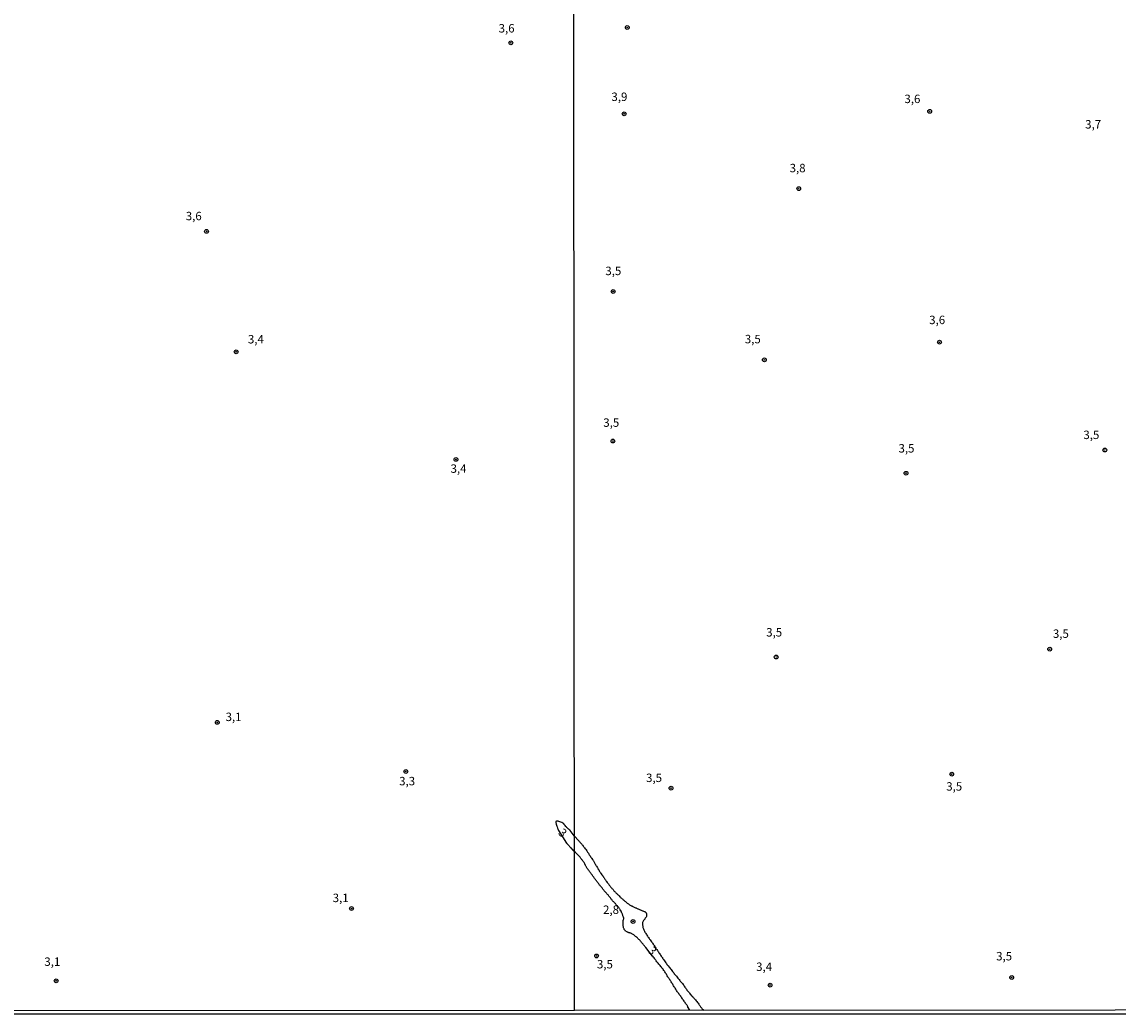
# Model space of a CAD drawing. Units: millimetres. Extents: x 192780 to 195191, y 1652122 to 1654896.
# Drawn here: x 194543 to 194868, y 1652122 to 1652416 of the extents above; entities that cross this region are included whole.
import ezdxf
from ezdxf.enums import TextEntityAlignment as Align

# ---------------------------------------------------------------- set-up
doc = ezdxf.new("R2010")
doc.units = ezdxf.units.MM
for name, color, linetype in [('IMAGEM', 7, 'Continuous'), ('V-CURVA_DE_NIVEL', 4, 'Continuous'), ('V-PONTO_DE_APARELHO', 4, 'Continuous'), ('V-TEXTO_DE_ALTIMETRIA', 30, 'Continuous'), ('X-LIMITE_1000', 7, 'Continuous'), ('X-LIMITE_5000', 6, 'Continuous')]:
    doc.layers.add(name, color=color, linetype=linetype)
picture_1 = doc.add_image_def('image1.jpg', size_in_pixel=(4016, 4622))

# ---------------------------------------------------------------- blocks, each defined once
blk = doc.blocks.new('805')
at = {"color": 0, "linetype": 'ByBlock', "lineweight": -2}
for radius in [0.562, 0.0806]:
    blk.add_circle((0, 0), radius, dxfattribs=at)

msp = doc.modelspace()

# ---------------------------------------------------------------- linework, layer by layer
at = {"layer": 'V-CURVA_DE_NIVEL'}
for points in [[(194706.35, 1652174.5), (194705.15, 1652176.13), (194705.12, 1652176.19), (194705.01, 1652176.21), (194704.91, 1652176.34), (194704.89, 1652176.36), (194704.74, 1652176.42), (194704.72, 1652176.51), (194704.57, 1652176.62), (194704.27, 1652176.87), (194704.2, 1652176.94), (194704.16, 1652177.02), (194704.03, 1652177.11), (194704.03, 1652177.15), (194703.97, 1652177.17), (194703.9, 1652177.23), (194703.86, 1652177.28), (194703.63, 1652177.58), (194703.46, 1652177.84), (194703.37, 1652177.92), (194703.33, 1652177.96), (194703.28, 1652178.01), (194703.22, 1652178.07), (194702.95, 1652178.26), (194702.62, 1652178.45), (194702.33, 1652178.58), (194702.07, 1652178.71), (194701.82, 1652178.79), (194701.56, 1652178.86), (194701.3, 1652178.88), (194701.19, 1652178.88), (194701.13, 1652178.83), (194701, 1652178.79), (194700.89, 1652178.75), (194700.87, 1652178.48), (194700.89, 1652178.39), (194700.94, 1652178.22), (194700.98, 1652177.96), (194701.09, 1652177.66), (194701.19, 1652177.41), (194701.26, 1652177.15), (194701.36, 1652176.85), (194701.45, 1652176.6), (194701.62, 1652176.3), (194701.69, 1652176.15), (194704.1, 1652172.38), (194704.12, 1652172.37), (194704.14, 1652172.34), (194704.2, 1652172.28), (194704.27, 1652172.2), (194704.48, 1652171.94), (194704.65, 1652171.75), (194704.84, 1652171.52), (194704.99, 1652171.34), (194705.25, 1652171.09), (194705.36, 1652170.94), (194705.55, 1652170.71), (194705.7, 1652170.55), (194705.89, 1652170.32), (194706.36, 1652169.89)], [(194706.35, 1652174.5), (194707.69, 1652173.01), (194707.72, 1652172.99), (194707.77, 1652172.95), (194707.88, 1652172.86), (194708.02, 1652172.67), (194708.24, 1652172.48), (194708.39, 1652172.29), (194708.56, 1652172.09), (194708.71, 1652171.88), (194708.86, 1652171.72), (194709.01, 1652171.49), (194709.16, 1652171.3), (194709.33, 1652171.06), (194709.4, 1652171), (194709.44, 1652170.93), (194709.61, 1652170.72), (194709.76, 1652170.57), (194709.93, 1652170.33), (194710.08, 1652170.12), (194710.21, 1652169.91), (194710.32, 1652169.69), (194710.43, 1652169.56), (194710.56, 1652169.35), (194710.66, 1652169.13), (194710.81, 1652168.92), (194710.94, 1652168.7), (194711.07, 1652168.55), (194711.2, 1652168.32), (194711.33, 1652168.1), (194711.46, 1652167.93), (194711.84, 1652167.42), (194711.95, 1652167.25), (194712.03, 1652167.07), (194712.12, 1652166.9), (194712.23, 1652166.73), (194712.36, 1652166.56), (194712.46, 1652166.34), (194712.55, 1652166.17), (194712.63, 1652166), (194712.68, 1652165.96), (194712.74, 1652165.85), (194712.87, 1652165.66), (194712.98, 1652165.51), (194713.13, 1652165.27), (194713.24, 1652165.1), (194713.3, 1652164.93), (194713.39, 1652164.76), (194713.52, 1652164.58), (194713.58, 1652164.48), (194713.64, 1652164.41), (194713.75, 1652164.2), (194713.88, 1652164), (194713.96, 1652163.81), (194714.1, 1652163.62), (194714.27, 1652163.38), (194714.37, 1652163.23), (194714.52, 1652163), (194714.67, 1652162.82), (194714.74, 1652162.78), (194714.8, 1652162.65), (194714.8, 1652162.57), (194714.87, 1652162.55), (194714.93, 1652162.46), (194714.95, 1652162.39), (194715, 1652162.33), (194715.06, 1652162.23), (194715.19, 1652162.05), (194715.32, 1652161.88), (194715.45, 1652161.67), (194715.58, 1652161.52), (194715.7, 1652161.28), (194715.83, 1652161.07), (194715.96, 1652160.94), (194716.09, 1652160.72), (194716.16, 1652160.66), (194716.22, 1652160.57), (194716.37, 1652160.38), (194716.48, 1652160.27), (194716.61, 1652160.08), (194716.73, 1652159.91), (194716.86, 1652159.74), (194716.99, 1652159.56), (194717.12, 1652159.41), (194717.27, 1652159.22), (194717.38, 1652159.11), (194717.53, 1652158.92), (194717.66, 1652158.77), (194717.85, 1652158.58), (194717.98, 1652158.45), (194718.13, 1652158.27), (194718.32, 1652158.06), (194718.45, 1652157.97), (194718.56, 1652157.81), (194718.71, 1652157.65), (194718.92, 1652157.46), (194719.07, 1652157.29), (194719.2, 1652157.18), (194719.39, 1652156.99), (194719.53, 1652156.86), (194719.67, 1652156.69), (194719.67, 1652156.69), (194719.89, 1652156.48), (194720.04, 1652156.32), (194720.19, 1652156.19), (194720.38, 1652156), (194720.56, 1652155.85), (194720.73, 1652155.72), (194720.88, 1652155.59), (194721.07, 1652155.42), (194721.24, 1652155.27), (194721.39, 1652155.16), (194721.54, 1652155.02), (194721.71, 1652154.89), (194721.77, 1652154.82), (194721.86, 1652154.76), (194722.03, 1652154.61), (194722.23, 1652154.48), (194722.4, 1652154.35), (194722.57, 1652154.26), (194722.74, 1652154.11), (194722.92, 1652154), (194723.09, 1652153.88), (194723.26, 1652153.81), (194723.43, 1652153.73), (194723.54, 1652153.73), (194723.58, 1652153.66), (194723.6, 1652153.64), (194723.73, 1652153.6), (194723.77, 1652153.58), (194723.95, 1652153.49), (194724.16, 1652153.38), (194724.33, 1652153.32), (194724.5, 1652153.21), (194724.67, 1652153.15), (194724.85, 1652153.08), (194725.02, 1652152.97), (194725.19, 1652152.93), (194725.36, 1652152.85), (194725.53, 1652152.76), (194725.7, 1652152.7), (194725.88, 1652152.61), (194726.05, 1652152.55), (194726.22, 1652152.46), (194726.39, 1652152.4), (194726.56, 1652152.33), (194726.73, 1652152.27), (194726.91, 1652152.22), (194727.12, 1652152.1), (194727.29, 1652152.05), (194727.46, 1652151.9), (194727.55, 1652151.88), (194727.61, 1652151.75), (194727.7, 1652151.58), (194727.78, 1652151.54), (194727.8, 1652151.54), (194727.8, 1652151.16), (194727.82, 1652150.94), (194727.82, 1652150.87), (194727.78, 1652150.77), (194727.74, 1652150.6), (194727.65, 1652150.43), (194727.55, 1652150.27), (194727.42, 1652150.1), (194727.29, 1652149.91), (194727.25, 1652149.82), (194727.2, 1652149.76), (194727.07, 1652149.58), (194726.94, 1652149.4), (194726.84, 1652149.22), (194726.73, 1652149.05), (194726.6, 1652148.84), (194726.6, 1652148.67), (194726.6, 1652148.56), (194726.58, 1652148.28), (194726.58, 1652148.15), (194726.62, 1652148.07), (194726.62, 1652148), (194726.65, 1652147.85), (194726.65, 1652147.59), (194726.65, 1652147.49), (194726.71, 1652147.46), (194726.73, 1652147.38), (194726.77, 1652147.12), (194726.9, 1652146.91), (194726.99, 1652146.69), (194727.09, 1652146.44), (194727.16, 1652146.22), (194727.33, 1652145.96), (194727.46, 1652145.75), (194727.61, 1652145.53), (194727.8, 1652145.28), (194727.93, 1652145.06), (194728.06, 1652144.8), (194728.21, 1652144.59), (194728.36, 1652144.38), (194728.58, 1652144.12), (194728.7, 1652143.9), (194728.85, 1652143.65), (194729.05, 1652143.41), (194729.28, 1652143.13), (194729.48, 1652142.87), (194729.48, 1652142.87), (194729.61, 1652142.66), (194729.8, 1652142.4), (194729.97, 1652142.19), (194730.1, 1652141.97), (194730.25, 1652141.72), (194730.38, 1652141.5), (194730.57, 1652141.24), (194730.7, 1652141.03), (194730.87, 1652140.81), (194731.02, 1652140.56), (194731.15, 1652140.34), (194731.3, 1652140.09), (194731.49, 1652139.83), (194731.64, 1652139.61), (194731.79, 1652139.36), (194731.94, 1652139.14), (194732.14, 1652138.88), (194732.29, 1652138.67), (194732.44, 1652138.45), (194732.61, 1652138.2), (194732.76, 1652137.98), (194732.95, 1652137.75), (194733.14, 1652137.42), (194733.34, 1652137.19), (194733.55, 1652136.87), (194733.7, 1652136.65), (194733.85, 1652136.4), (194734.05, 1652136.18), (194734.24, 1652135.94), (194734.5, 1652135.62), (194734.67, 1652135.37), (194734.88, 1652135.13), (194735.08, 1652134.85), (194735.27, 1652134.61), (194735.5, 1652134.34), (194735.68, 1652134.08), (194735.85, 1652133.86), (194736.04, 1652133.65), (194736.3, 1652133.35), (194736.49, 1652133.13), (194736.69, 1652132.9), (194736.92, 1652132.62), (194737.09, 1652132.36), (194737.26, 1652132.15), (194737.46, 1652131.95), (194737.63, 1652131.68), (194737.8, 1652131.48), (194738.08, 1652131.16), (194738.23, 1652130.95), (194738.42, 1652130.73), (194738.62, 1652130.49), (194738.81, 1652130.22), (194739, 1652129.98), (194739.13, 1652129.7), (194739.32, 1652129.44), (194739.49, 1652129.23), (194739.65, 1652129.02), (194739.77, 1652128.8), (194739.97, 1652128.59), (194740.16, 1652128.39), (194740.42, 1652128.07), (194740.55, 1652127.86), (194740.76, 1652127.62), (194740.95, 1652127.34), (194741.17, 1652127.12), (194741.3, 1652126.95), (194741.38, 1652126.89), (194741.45, 1652126.85), (194741.47, 1652126.83), (194741.66, 1652126.65), (194741.75, 1652126.59), (194741.85, 1652126.42), (194742.09, 1652126.14), (194742.31, 1652125.92), (194742.56, 1652125.63), (194742.74, 1652125.43), (194742.95, 1652125.11), (194743.12, 1652124.92), (194743.27, 1652124.64), (194743.44, 1652124.42), (194743.64, 1652124.19), (194743.83, 1652123.87), (194744, 1652123.65), (194744.17, 1652123.39), (194744.28, 1652123.26), (194744.88, 1652122.8)], [(194740.65, 1652122.8), (194739.99, 1652123.95), (194740.01, 1652123.97), (194739.97, 1652124.08), (194739.86, 1652124.21), (194739.71, 1652124.42), (194739.56, 1652124.64), (194739.39, 1652124.85), (194739.22, 1652125.07), (194739.05, 1652125.33), (194738.92, 1652125.54), (194738.74, 1652125.8), (194738.57, 1652126.01), (194738.42, 1652126.23), (194738.23, 1652126.48), (194738.1, 1652126.7), (194737.95, 1652126.96), (194737.8, 1652127.15), (194737.5, 1652127.47), (194737.37, 1652127.73), (194737.18, 1652127.94), (194736.99, 1652128.2), (194736.86, 1652128.41), (194736.73, 1652128.63), (194736.6, 1652128.89), (194736.47, 1652129.1), (194736.3, 1652129.36), (194736.17, 1652129.57), (194736.04, 1652129.79), (194735.83, 1652130.04), (194735.7, 1652130.26), (194735.57, 1652130.52), (194735.44, 1652130.73), (194735.31, 1652130.95), (194735.12, 1652131.2), (194734.99, 1652131.42), (194734.8, 1652131.68), (194734.67, 1652131.89), (194734.54, 1652132.1), (194734.41, 1652132.32), (194734.26, 1652132.53), (194734.13, 1652132.75), (194733.94, 1652133.01), (194733.85, 1652133.22), (194733.68, 1652133.48), (194733.55, 1652133.69), (194733.4, 1652133.91), (194733.25, 1652134.16), (194733.12, 1652134.38), (194732.93, 1652134.64), (194732.74, 1652134.85), (194732.59, 1652135.07), (194732.35, 1652135.32), (194732.22, 1652135.54), (194731.99, 1652135.79), (194731.84, 1652136.05), (194731.62, 1652136.27), (194731.45, 1652136.52), (194731.28, 1652136.74), (194731.06, 1652137), (194730.89, 1652137.21), (194730.68, 1652137.42), (194730.55, 1652137.64), (194730.38, 1652137.85), (194730.21, 1652138.07), (194730.04, 1652138.33), (194729.86, 1652138.54), (194729.65, 1652138.8), (194729.59, 1652138.86), (194727.62, 1652141.37), (194727.33, 1652141.72), (194727.2, 1652141.89), (194727.07, 1652142.06), (194726.92, 1652142.23), (194726.77, 1652142.4), (194726.62, 1652142.57), (194726.47, 1652142.75), (194726.3, 1652142.94), (194726.17, 1652143.13), (194726.02, 1652143.3), (194725.87, 1652143.47), (194725.7, 1652143.65), (194725.53, 1652143.8), (194725.36, 1652143.99), (194725.25, 1652144.12), (194725.08, 1652144.27), (194724.89, 1652144.46), (194724.8, 1652144.5), (194724.67, 1652144.59), (194724.54, 1652144.7), (194724.37, 1652144.84), (194724.18, 1652145), (194723.99, 1652145.15), (194723.86, 1652145.23), (194723.64, 1652145.38), (194723.47, 1652145.45), (194723.3, 1652145.53), (194723.15, 1652145.62), (194722.96, 1652145.66), (194722.83, 1652145.75), (194722.62, 1652145.79), (194722.62, 1652145.79), (194722.55, 1652145.81), (194722.48, 1652145.85), (194722.48, 1652145.87), (194722.31, 1652145.87), (194722.27, 1652145.92), (194722.14, 1652145.98), (194721.97, 1652146.05), (194721.8, 1652146.13), (194721.67, 1652146.24), (194721.62, 1652146.26), (194721.58, 1652146.3), (194721.46, 1652146.41), (194721.32, 1652146.54), (194721.2, 1652146.74), (194721.11, 1652146.91), (194721.07, 1652147.08), (194720.98, 1652147.25), (194720.94, 1652147.42), (194720.94, 1652147.59), (194720.9, 1652147.77), (194720.9, 1652147.81), (194720.88, 1652147.87), (194720.85, 1652147.94), (194720.83, 1652148.11), (194720.83, 1652148.28), (194720.83, 1652148.45), (194720.83, 1652148.62), (194720.85, 1652148.8), (194720.9, 1652148.97), (194720.9, 1652149.14), (194720.9, 1652149.31), (194720.9, 1652149.48), (194720.94, 1652149.58), (194720.98, 1652149.74), (194721.02, 1652149.91), (194721.02, 1652150.08), (194721.02, 1652150.25), (194721, 1652150.34), (194720.92, 1652150.43), (194720.9, 1652150.64), (194720.79, 1652150.81), (194720.77, 1652150.98), (194720.66, 1652151.16), (194720.64, 1652151.33), (194720.55, 1652151.5), (194720.51, 1652151.67), (194720.38, 1652151.84), (194720.38, 1652152.01), (194720.32, 1652152.05), (194720.3, 1652152.12), (194720.25, 1652152.12), (194720.25, 1652152.18), (194720.23, 1652152.29), (194720.17, 1652152.31), (194720.15, 1652152.33), (194719.99, 1652152.55), (194719.87, 1652152.74), (194719.76, 1652152.91), (194719.67, 1652153.09), (194719.54, 1652153.26), (194719.41, 1652153.43), (194719.29, 1652153.6), (194719.14, 1652153.75), (194718.97, 1652153.92), (194718.8, 1652154.09), (194718.68, 1652154.24), (194718.54, 1652154.42), (194718.36, 1652154.59), (194718.22, 1652154.74), (194718.06, 1652154.93), (194717.89, 1652155.1), (194717.74, 1652155.27), (194717.63, 1652155.45), (194717.48, 1652155.62), (194717.35, 1652155.79), (194717.23, 1652155.96), (194717.08, 1652156.13), (194716.91, 1652156.3), (194716.78, 1652156.48), (194716.65, 1652156.65), (194716.52, 1652156.82), (194716.37, 1652156.99), (194716.22, 1652157.14), (194716, 1652157.33), (194715.88, 1652157.51), (194715.7, 1652157.72), (194715.53, 1652157.89), (194715.38, 1652158.06), (194715.23, 1652158.23), (194715.1, 1652158.41), (194714.97, 1652158.58), (194714.85, 1652158.75), (194714.72, 1652158.92), (194714.59, 1652159.09), (194714.46, 1652159.26), (194714.33, 1652159.44), (194714.16, 1652159.61), (194714.01, 1652159.78), (194713.88, 1652159.95), (194713.75, 1652160.12), (194713.75, 1652160.12), (194713.6, 1652160.29), (194713.45, 1652160.47), (194713.3, 1652160.66), (194713.17, 1652160.85), (194713.04, 1652161.02), (194712.92, 1652161.2), (194712.79, 1652161.37), (194712.66, 1652161.54), (194712.53, 1652161.71), (194712.4, 1652161.88), (194712.27, 1652162.05), (194712.14, 1652162.23), (194711.97, 1652162.44), (194711.86, 1652162.61), (194711.76, 1652162.78), (194711.63, 1652162.95), (194711.5, 1652163.13), (194711.37, 1652163.3), (194711.24, 1652163.47), (194711.11, 1652163.64), (194710.98, 1652163.81), (194710.86, 1652163.98), (194710.73, 1652164.16), (194710.6, 1652164.33), (194710.47, 1652164.5), (194710.34, 1652164.67), (194710.21, 1652164.84), (194710.08, 1652165.01), (194710, 1652165.19), (194709.87, 1652165.4), (194709.81, 1652165.57), (194709.7, 1652165.74), (194709.66, 1652165.81), (194709.61, 1652165.92), (194709.61, 1652166.02), (194709.55, 1652166.09), (194709.5, 1652166.15), (194709.46, 1652166.26), (194709.35, 1652166.43), (194709.27, 1652166.6), (194709.16, 1652166.77), (194709.03, 1652166.94), (194708.88, 1652167.12), (194708.77, 1652167.29), (194708.64, 1652167.46), (194708.52, 1652167.61), (194708.32, 1652167.82), (194708.19, 1652167.99), (194708.07, 1652168.17), (194707.9, 1652168.36), (194707.79, 1652168.49), (194707.72, 1652168.53), (194707.61, 1652168.68), (194707.44, 1652168.87), (194707.23, 1652169.09), (194707.1, 1652169.24), (194706.89, 1652169.41), (194706.71, 1652169.58), (194706.36, 1652169.89)]]:
    msp.add_lwpolyline(points, dxfattribs=at)
at = {"layer": 'X-LIMITE_1000'}
msp.add_line((194706.38, 1652122.74), (194705.04, 1654894.22), dxfattribs=at)
at = {"layer": 'X-LIMITE_5000'}
msp.add_lwpolyline([(192779.6, 1654893.16), (193260.96, 1654893.46), (193742.32, 1654893.75), (194223.68, 1654894.01), (194705.04, 1654894.26), (195186.4, 1654894.48), (195186.64, 1654340.18), (195186.89, 1653785.89), (195187.13, 1653231.6), (195187.37, 1652677.3), (195187.62, 1652123.01), (194706.38, 1652122.78), (194225.14, 1652122.54), (193743.9, 1652122.28), (193262.66, 1652121.99), (192781.42, 1652121.68), (192781.06, 1652675.98), (192780.69, 1653230.27), (192780.33, 1653784.57), (192779.96, 1654338.86), (192779.6, 1654893.16)], dxfattribs=at)

# ---------------------------------------------------------------- block references
at = {"layer": 'V-PONTO_DE_APARELHO', "xscale": 0.999998301267624, "yscale": 0.999998301267624, "zscale": 0.999998301267624}
for p in [(194722.08, 1652414.2), (194687.53, 1652409.68), (194721.16, 1652388.63), (194811.79, 1652389.35), (194772.95, 1652366.44), (194597.27, 1652353.77), (194717.9, 1652335.94), (194814.69, 1652320.9), (194606.06, 1652318.05), (194762.75, 1652315.66), (194717.82, 1652291.58), (194863.73, 1652288.93), (194671.27, 1652286.14), (194804.77, 1652282.04), (194847.4, 1652229.87), (194766.26, 1652227.54), (194600.45, 1652208.16), (194656.38, 1652193.62), (194818.34, 1652192.81), (194735.07, 1652188.66), (194640.29, 1652152.97), (194723.8, 1652149.14), (194712.97, 1652138.92), (194552.66, 1652131.55), (194836.13, 1652132.53), (194764.45, 1652130.26)]:
    msp.add_blockref('805', p, dxfattribs=at)

# ---------------------------------------------------------------- texts
at = {"layer": 'V-TEXTO_DE_ALTIMETRIA'}
for s, p in [('3,6', (194683.92, 1652411.95)), ('3,9', (194717.38, 1652391.64)), ('3,6', (194804.3, 1652391.02)), ('3,7', (194857.91, 1652383.47)), ('3,8', (194770.24, 1652370.51)), ('3,6', (194591.11, 1652356.28)), ('3,5', (194715.57, 1652340.01)), ('3,6', (194811.64, 1652325.48)), ('3,4', (194609.54, 1652319.75)), ('3,5', (194756.95, 1652319.79)), ('3,5', (194714.96, 1652295.03)), ('3,5', (194857.38, 1652291.4)), ('3,5', (194802.54, 1652287.4)), ('3,4', (194669.66, 1652281.39)), ('3,5', (194763.29, 1652232.85)), ('3,5', (194848.34, 1652232.45)), ('3,1', (194602.92, 1652207.78)), ('3,3', (194654.41, 1652188.72)), ('3,5', (194727.65, 1652189.7)), ('3,5', (194816.7, 1652187.15)), ('3,1', (194634.69, 1652154.1)), ('2,8', (194714.89, 1652150.59)), ('3,1', (194549.15, 1652135.19)), ('3,5', (194831.51, 1652136.81)), ('3,5', (194713.08, 1652134.44)), ('3,4', (194760.31, 1652133.68))]:
    msp.add_text(s, height=2.5, dxfattribs=at).set_placement(p, align=Align.BOTTOM_LEFT)
for rotation, p in [(318, (194700.87, 1652174.57)), (315, (194727.42, 1652139.72))]:
    msp.add_text('3', height=2.5, rotation=rotation, dxfattribs=at).set_placement(p, align=Align.BOTTOM_LEFT)

# ---------------------------------------------------------------- referenced raster images: frames only (the image files are external)
at = {"layer": 'IMAGEM'}
image = msp.add_image(picture_1, insert=(192780.27, 1652121.68), size_in_units=(2410.3, 2774), dxfattribs=at)
image.dxf.flags = 7

doc.saveas('drawing.dxf')
